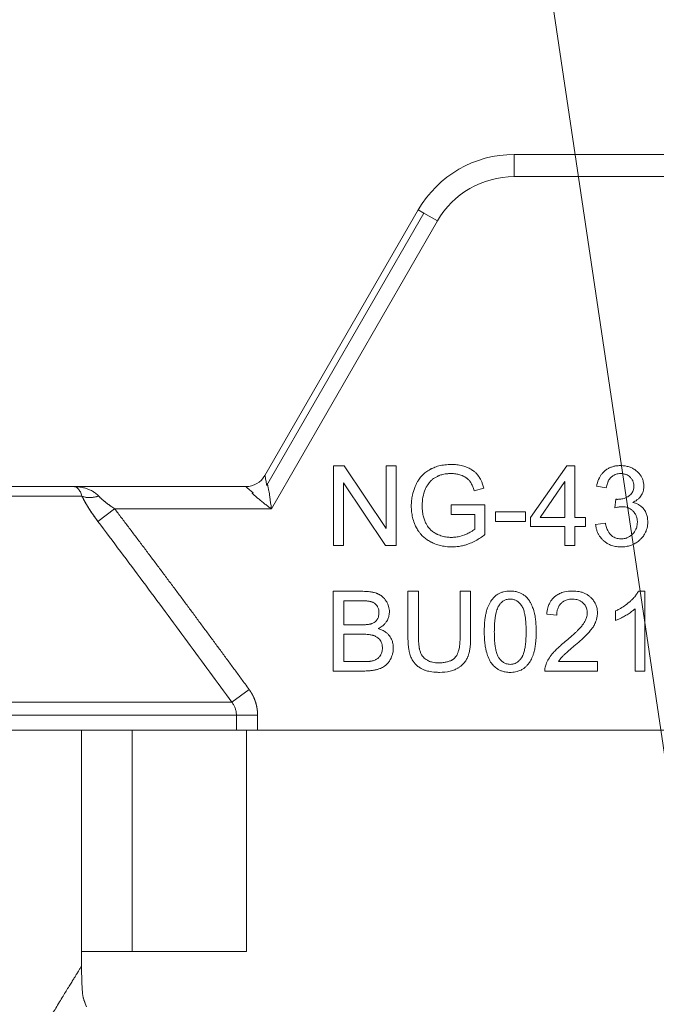
# Model space of a CAD drawing. Units: millimetres. Extents: x 0 to 32606, y -11 to 22275.
# Drawn here: x 15581 to 15602, y 17669 to 17702 of the extents above; entities that cross this region are included whole.
import ezdxf

# ---------------------------------------------------------------- set-up
doc = ezdxf.new("R2010")
doc.units = ezdxf.units.MM
doc.linetypes.add('K5LT_THIN', pattern=[0])
for name, color, linetype, true_color in [('FOR', 7, 'Continuous', 0xffffff), ('R', 1, 'Continuous', 0xff0000), ('WELDING', 7, 'Continuous', 0xffffff)]:
    doc.layers.add(name, color=color, linetype=linetype, true_color=true_color)

msp = doc.modelspace()

# ---------------------------------------------------------------- linework, layer by layer
at = {"layer": 'FOR', "color": 7, "linetype": 'K5LT_THIN', "lineweight": 18}
msp.add_line((15304.604, 19675.858), (15627.41, 17506.883), dxfattribs=at)
at = {"layer": 'R', "color": 7, "linetype": 'K5LT_THIN', "lineweight": 18}
for p, q in [((15596.992, 17697.658), (15603.861, 17697.658)), ((15596.992, 17697.658), (15596.992, 17696.923)), ((15603.861, 17696.923), (15596.992, 17696.923)), ((15588.718, 17687), (15593.81, 17695.82)), ((15593.996, 17695.713), (15588.78, 17686.677)), ((15593.81, 17695.82), (15593.996, 17695.713)), ((15593.996, 17695.713), (15594.446, 17695.453)), ((15594.446, 17695.453), (15588.93, 17685.898)), ((15590.993, 17687.321), (15590.993, 17684.675)), ((15591.352, 17687.321), (15590.993, 17687.321)), ((15592.743, 17685.244), (15591.352, 17687.321)), ((15593.078, 17687.321), (15592.743, 17687.321)), ((15592.743, 17687.321), (15592.743, 17685.244)), ((15593.078, 17684.675), (15593.078, 17687.321)), ((15598.739, 17687.321), (15597.533, 17685.607)), ((15599.005, 17687.321), (15598.739, 17687.321)), ((15599.005, 17685.607), (15599.005, 17687.321)), ((15560.833, 17686.633), (15582.368, 17686.633)), ((15582.368, 17686.633), (15588.081, 17686.633)), ((15591.328, 17684.675), (15591.328, 17686.753)), ((15591.328, 17686.753), (15592.719, 17684.675)), ((15595.67, 17686.495), (15595.984, 17686.581)), ((15597.852, 17685.607), (15598.681, 17686.801)), ((15598.681, 17686.801), (15598.681, 17685.607)), ((15599.729, 17686.646), (15600.054, 17686.587)), ((15582.642, 17686.319), (15560.559, 17686.319)), ((15594.905, 17686.025), (15594.905, 17685.712)), ((15596.025, 17686.025), (15594.905, 17686.025)), ((15596.025, 17685.044), (15596.025, 17686.025)), ((15600.373, 17686.214), (15600.338, 17685.93)), ((15583.171, 17685.476), (15583.726, 17685.898)), ((15588.93, 17685.898), (15583.726, 17685.898)), ((15594.905, 17685.712), (15595.682, 17685.712)), ((15595.682, 17685.712), (15595.682, 17685.222)), ((15597.372, 17685.797), (15596.372, 17685.797)), ((15596.372, 17685.797), (15596.372, 17685.47)), ((15597.372, 17685.47), (15597.372, 17685.797)), ((15597.533, 17685.607), (15597.533, 17685.309)), ((15598.681, 17685.607), (15597.852, 17685.607)), ((15599.362, 17685.607), (15599.005, 17685.607)), ((15599.362, 17685.309), (15599.362, 17685.607)), ((15596.372, 17685.47), (15597.372, 17685.47)), ((15597.533, 17685.309), (15598.681, 17685.309)), ((15598.681, 17685.309), (15598.681, 17684.675)), ((15599.005, 17685.309), (15599.362, 17685.309)), ((15599.005, 17684.675), (15599.005, 17685.309)), ((15600.022, 17685.42), (15599.697, 17685.377)), ((15590.993, 17684.675), (15591.328, 17684.675)), ((15592.719, 17684.675), (15593.078, 17684.675)), ((15598.681, 17684.675), (15599.005, 17684.675)), ((15590.981, 17683.157), (15591.973, 17683.157)), ((15590.981, 17680.511), (15590.981, 17683.157)), ((15593.818, 17683.157), (15593.467, 17683.157)), ((15593.467, 17683.157), (15593.467, 17681.629)), ((15593.818, 17681.631), (15593.818, 17683.157)), ((15595.198, 17683.157), (15595.198, 17681.631)), ((15595.549, 17683.157), (15595.198, 17683.157)), ((15595.549, 17681.629), (15595.549, 17683.157)), ((15601.333, 17683.167), (15601.123, 17683.167)), ((15601.333, 17680.511), (15601.333, 17683.167)), ((15591.332, 17682.046), (15591.332, 17682.845)), ((15591.332, 17682.845), (15591.86, 17682.845)), ((15598.408, 17682.369), (15598.074, 17682.403)), ((15600.359, 17682.504), (15600.359, 17682.189)), ((15601.008, 17682.581), (15601.008, 17680.511)), ((15591.902, 17682.046), (15591.332, 17682.046)), ((15591.332, 17681.734), (15591.943, 17681.734)), ((15591.332, 17680.824), (15591.332, 17681.734)), ((15591.991, 17680.824), (15591.332, 17680.824)), ((15598.465, 17680.824), (15599.762, 17680.824)), ((15599.762, 17680.824), (15599.762, 17680.511)), ((15591.989, 17680.511), (15590.981, 17680.511)), ((15599.762, 17680.511), (15598.013, 17680.511)), ((15601.008, 17680.511), (15601.333, 17680.511)), ((15588.195, 17679.894), (15587.62, 17679.473)), ((15555.581, 17679.473), (15587.62, 17679.473)), ((15587.77, 17679.051), (15555.43, 17679.051)), ((15588.473, 17679.051), (15587.77, 17679.051)), ((15587.77, 17678.548), (15587.77, 17679.051)), ((15588.473, 17679.051), (15588.473, 17678.548)), ((15587.77, 17678.548), (15567.925, 17678.548)), ((15582.625, 17670.708), (15582.625, 17678.548)), ((15584.31, 17671.198), (15584.31, 17678.548)), ((15588.473, 17678.548), (15587.77, 17678.548)), ((15588.101, 17671.198), (15588.101, 17678.548)), ((15607.614, 17678.548), (15588.473, 17678.548)), ((15582.625, 17670.708), (15582.625, 17671.198)), ((15582.625, 17671.198), (15584.31, 17671.198)), ((15588.101, 17671.198), (15584.31, 17671.198))]:
    msp.add_line(p, q, dxfattribs=at)
for centre, radius, start, end in [((15596.992, 17693.983), 3.675, 90, 150), ((15596.992, 17693.983), 2.94, 90, 150), ((15588.081, 17687.368), 0.735, 270, 330), ((15588.081, 17687.368), 0.735, 270, 330)]:
    msp.add_arc(centre, radius, start, end, dxfattribs=at)
at = {"layer": 'WELDING', "color": 7, "linetype": 'K5LT_THIN', "lineweight": 18}
for p, q in [((15582.641, 17670.128), (15582.642, 17670.111)), ((15582.642, 17670.111), (15582.642, 17670.089)), ((15582.642, 17670.089), (15582.644, 17670.058)), ((15582.644, 17670.058), (15582.646, 17670.012)), ((15582.646, 17670.012), (15582.649, 17669.946)), ((15582.649, 17669.946), (15582.656, 17669.853)), ((15582.656, 17669.853), (15582.663, 17669.793)), ((15582.663, 17669.793), (15582.663, 17669.789)), ((15582.663, 17669.789), (15582.664, 17669.78)), ((15582.664, 17669.78), (15582.667, 17669.764)), ((15582.667, 17669.764), (15582.672, 17669.734)), ((15582.672, 17669.734), (15582.682, 17669.681)), ((15582.704, 17669.604), (15582.682, 17669.681)), ((15582.751, 17669.476), (15582.794, 17669.363))]:
    msp.add_line(p, q, dxfattribs=at)
for points, knots in [([(15594.903, 17687.368), (15594.833, 17687.368), (15594.695, 17687.36), (15594.499, 17687.324), (15594.357, 17687.277), (15594.271, 17687.239), (15594.231, 17687.22), (15594.2, 17687.203), (15594.129, 17687.163), (15594.036, 17687.098), (15593.946, 17687.012), (15593.884, 17686.941), (15593.829, 17686.867), (15593.786, 17686.798), (15593.75, 17686.73), (15593.722, 17686.672), (15593.668, 17686.545), (15593.617, 17686.378), (15593.584, 17686.17), (15593.578, 17686.049), (15593.578, 17685.986)], [0, 0, 0, 0, 2.063549, 4.002975, 5.773281, 6.426843, 6.743299, 7.053482, 7.449588, 9.110452, 10.34634, 11.075261, 11.873222, 13.023017, 13.445337, 14.093185, 14.902814, 17.47303, 19.164966, 21, 21, 21, 21]), ([(15595.984, 17686.581), (15595.961, 17686.673), (15595.914, 17686.81), (15595.839, 17686.941), (15595.802, 17686.993), (15595.785, 17687.016), (15595.752, 17687.056), (15595.712, 17687.097), (15595.661, 17687.14), (15595.614, 17687.175), (15595.538, 17687.223), (15595.427, 17687.276), (15595.269, 17687.329), (15595.091, 17687.361), (15594.964, 17687.368), (15594.903, 17687.368)], [0, 0, 0, 0, 3.159401, 4.661498, 4.93386, 5.27709, 5.607343, 6.620857, 7.157704, 7.811886, 8.519991, 10.101593, 11.844027, 13.995193, 16, 16, 16, 16]), ([(15600.526, 17687.331), (15600.471, 17687.331), (15600.379, 17687.325), (15600.272, 17687.299), (15600.185, 17687.268), (15600.099, 17687.226), (15600.009, 17687.162), (15599.945, 17687.101), (15599.892, 17687.038), (15599.854, 17686.984), (15599.791, 17686.872), (15599.753, 17686.761), (15599.733, 17686.664), (15599.729, 17686.646)], [0, 0, 0, 0, 2.028604, 3.33177, 3.987993, 5.386964, 6.806602, 7.990007, 8.624247, 9.780003, 10.389441, 13.311917, 14, 14, 14, 14]), ([(15601.3, 17686.646), (15601.3, 17686.683), (15601.295, 17686.747), (15601.271, 17686.846), (15601.24, 17686.921), (15601.212, 17686.973), (15601.183, 17687.019), (15601.149, 17687.065), (15601.097, 17687.119), (15601.033, 17687.175), (15600.972, 17687.214), (15600.894, 17687.255), (15600.809, 17687.291), (15600.676, 17687.324), (15600.577, 17687.331), (15600.526, 17687.331)], [0, 0, 0, 0, 1.539, 2.657295, 4.23085, 4.905411, 5.128495, 6.506753, 7.292256, 8.225901, 10.035859, 10.324491, 11.881939, 13.872082, 16, 16, 16, 16]), ([(15588.78, 17686.677), (15588.773, 17686.711), (15588.761, 17686.773), (15588.746, 17686.851), (15588.735, 17686.91), (15588.727, 17686.954), (15588.721, 17686.983), (15588.718, 17686.997), (15588.718, 17687), (15588.718, 17687)], [0, 0, 0, 0, 1.933767, 3.661324, 5.149947, 6.563664, 7.896447, 9.02269, 10, 10, 10, 10]), ([(15594.04, 17686.541), (15594.054, 17686.574), (15594.08, 17686.626), (15594.125, 17686.699), (15594.158, 17686.743), (15594.183, 17686.774), (15594.196, 17686.789), (15594.21, 17686.805), (15594.228, 17686.824), (15594.253, 17686.849), (15594.295, 17686.885), (15594.358, 17686.93), (15594.423, 17686.965), (15594.473, 17686.988), (15594.529, 17687.011), (15594.632, 17687.043), (15594.768, 17687.064), (15594.866, 17687.067), (15594.905, 17687.067)], [0, 0, 0, 0, 1.93277, 3.045355, 4.482164, 4.831164, 5.173543, 5.51193, 5.95436, 6.568392, 7.35199, 8.897832, 10.638852, 11.239561, 11.781834, 13.849653, 16.895409, 19, 19, 19, 19]), ([(15594.905, 17687.067), (15594.955, 17687.067), (15595.052, 17687.061), (15595.17, 17687.035), (15595.243, 17687.009), (15595.315, 17686.979), (15595.372, 17686.948), (15595.438, 17686.899), (15595.475, 17686.867), (15595.505, 17686.833), (15595.523, 17686.811), (15595.541, 17686.786), (15595.568, 17686.743), (15595.606, 17686.671), (15595.641, 17686.584), (15595.662, 17686.521), (15595.67, 17686.495)], [0, 0, 0, 0, 2.425187, 4.76107, 5.872563, 6.230329, 8.563894, 9.030396, 10.253073, 10.967477, 11.235911, 11.644258, 12.459039, 13.757745, 15.626212, 17, 17, 17, 17]), ([(15600.054, 17686.587), (15600.062, 17686.639), (15600.081, 17686.723), (15600.117, 17686.81), (15600.143, 17686.856), (15600.167, 17686.893), (15600.195, 17686.926), (15600.23, 17686.96), (15600.266, 17686.988), (15600.307, 17687.013), (15600.346, 17687.031), (15600.391, 17687.048), (15600.454, 17687.062), (15600.505, 17687.065), (15600.532, 17687.065)], [0, 0, 0, 0, 3.171682, 5.12568, 5.668862, 6.362108, 7.762392, 8.255011, 9.305031, 10.478498, 11.13893, 11.90063, 13.380225, 15, 15, 15, 15]), ([(15600.532, 17687.065), (15600.563, 17687.065), (15600.615, 17687.061), (15600.675, 17687.047), (15600.725, 17687.03), (15600.779, 17687.003), (15600.825, 17686.968), (15600.862, 17686.931), (15600.888, 17686.901), (15600.912, 17686.864), (15600.93, 17686.83), (15600.943, 17686.796), (15600.961, 17686.737), (15600.966, 17686.688), (15600.966, 17686.652)], [0, 0, 0, 0, 2.098741, 3.439593, 4.117304, 5.644137, 7.483631, 7.947828, 9.154274, 10.12131, 10.88649, 11.729353, 12.554821, 15, 15, 15, 15]), ([(15583.197, 17686.319), (15583.181, 17686.337), (15583.145, 17686.372), (15583.075, 17686.428), (15582.983, 17686.488), (15582.862, 17686.545), (15582.722, 17686.591), (15582.591, 17686.618), (15582.49, 17686.628), (15582.438, 17686.631), (15582.407, 17686.632), (15582.391, 17686.633), (15582.38, 17686.633), (15582.378, 17686.633), (15582.376, 17686.633), (15582.376, 17686.633), (15582.374, 17686.633), (15582.371, 17686.633), (15582.369, 17686.633), (15582.368, 17686.633)], [0, 0, 0, 0, 1.520195, 3.097115, 5.686497, 8.613342, 11.907928, 15.461393, 17.678147, 18.532076, 19.198388, 19.668935, 19.755352, 19.780712, 19.802946, 19.822023, 19.828336, 19.94138, 20, 20, 20, 20]), ([(15582.642, 17686.319), (15582.635, 17686.345), (15582.618, 17686.394), (15582.588, 17686.459), (15582.553, 17686.518), (15582.512, 17686.568), (15582.469, 17686.603), (15582.429, 17686.622), (15582.405, 17686.63), (15582.385, 17686.632), (15582.382, 17686.632), (15582.367, 17686.633), (15582.372, 17686.633), (15582.371, 17686.633), (15582.372, 17686.633), (15582.371, 17686.633), (15582.37, 17686.633), (15582.37, 17686.633), (15582.369, 17686.633), (15582.368, 17686.633), (15582.368, 17686.633)], [0, 0, 0, 0, 2.223767, 4.695123, 7.456804, 10.54407, 13.973792, 16.942904, 18.944906, 19.686661, 20.266525, 20.677599, 20.739676, 20.766652, 20.790303, 20.810596, 20.817305, 20.890263, 20.93761, 21, 21, 21, 21]), ([(15588.081, 17686.633), (15588.081, 17686.633), (15588.086, 17686.628), (15588.106, 17686.611), (15588.134, 17686.587), (15588.171, 17686.555), (15588.217, 17686.515), (15588.271, 17686.469), (15588.31, 17686.435), (15588.33, 17686.417)], [0, 0, 0, 0, 1.554783, 2.924348, 4.189524, 5.566871, 7.02794, 8.516096, 10, 10, 10, 10]), ([(15588.93, 17685.898), (15588.916, 17686.03), (15588.891, 17686.235), (15588.852, 17686.472), (15588.827, 17686.596), (15588.812, 17686.658), (15588.804, 17686.688), (15588.8, 17686.702), (15588.796, 17686.712), (15588.794, 17686.718), (15588.791, 17686.724), (15588.788, 17686.728), (15588.785, 17686.73), (15588.78, 17686.73), (15588.776, 17686.723), (15588.774, 17686.72), (15588.772, 17686.718), (15588.771, 17686.716), (15588.771, 17686.715), (15588.77, 17686.713), (15588.77, 17686.711), (15588.769, 17686.708), (15588.769, 17686.705), (15588.769, 17686.701), (15588.768, 17686.695), (15588.768, 17686.686), (15588.764, 17686.68), (15588.772, 17686.678), (15588.78, 17686.677)], [0, 0, 0, 0, 11.91625, 18.477568, 22.333345, 24.260193, 25.085529, 25.635399, 25.910133, 26.184664, 26.45912, 26.666974, 26.737625, 26.950816, 27.189724, 27.254591, 27.319457, 27.384324, 27.449191, 27.464739, 27.542485, 27.670058, 27.753487, 27.843495, 28.034063, 28.307743, 28.678325, 29, 29, 29, 29]), ([(15600.966, 17686.652), (15600.966, 17686.615), (15600.96, 17686.554), (15600.939, 17686.487), (15600.919, 17686.446), (15600.903, 17686.419), (15600.884, 17686.394), (15600.855, 17686.362), (15600.827, 17686.338), (15600.802, 17686.32), (15600.777, 17686.305), (15600.726, 17686.275), (15600.65, 17686.244), (15600.546, 17686.217), (15600.472, 17686.21), (15600.425, 17686.21)], [0, 0, 0, 0, 2.273974, 3.684594, 4.313882, 5.016361, 5.633843, 6.215033, 7.66092, 7.881254, 8.112832, 9.421774, 11.516225, 13.116223, 16, 16, 16, 16]), ([(15600.935, 17686.109), (15600.983, 17686.131), (15601.057, 17686.173), (15601.138, 17686.243), (15601.177, 17686.288), (15601.198, 17686.317), (15601.21, 17686.336), (15601.235, 17686.376), (15601.263, 17686.433), (15601.293, 17686.53), (15601.3, 17686.6), (15601.3, 17686.646)], [0, 0, 0, 0, 2.769719, 4.406047, 5.552264, 5.870492, 6.266356, 6.737041, 8.33003, 9.614146, 12, 12, 12, 12]), ([(15582.642, 17686.319), (15582.663, 17686.277), (15582.703, 17686.195), (15582.77, 17686.075), (15582.838, 17685.96), (15582.908, 17685.851), (15582.982, 17685.739), (15583.054, 17685.635), (15583.119, 17685.547), (15583.156, 17685.497), (15583.171, 17685.476)], [0, 0, 0, 0, 1.721959, 3.29703, 4.723759, 6.157113, 7.53517, 9.026848, 10.181791, 11, 11, 11, 11]), ([(15582.642, 17686.319), (15582.682, 17686.298), (15582.77, 17686.272), (15582.917, 17686.266), (15583.059, 17686.282), (15583.151, 17686.305), (15583.197, 17686.319)], [0, 0, 0, 0, 2.181195, 4.000339, 5.496155, 7, 7, 7, 7]), ([(15583.171, 17685.476), (15583.118, 17685.548), (15583.018, 17685.684), (15582.884, 17685.885), (15582.779, 17686.059), (15582.699, 17686.203), (15582.66, 17686.283), (15582.642, 17686.319)], [0, 0, 0, 0, 2.049644, 3.884643, 5.637387, 6.937624, 8, 8, 8, 8]), ([(15582.642, 17686.319), (15582.697, 17686.205), (15582.784, 17686.047), (15582.903, 17685.858), (15582.968, 17685.76), (15583.031, 17685.668), (15583.099, 17685.573), (15583.147, 17685.509), (15583.171, 17685.476)], [0, 0, 0, 0, 3.847494, 5.011051, 5.975701, 6.931495, 7.939595, 9, 9, 9, 9]), ([(15583.197, 17686.319), (15583.148, 17686.304), (15583.055, 17686.281), (15582.923, 17686.266), (15582.812, 17686.269), (15582.717, 17686.287), (15582.665, 17686.307), (15582.642, 17686.319)], [0, 0, 0, 0, 1.833822, 3.470158, 5.099599, 6.543718, 8, 8, 8, 8]), ([(15583.171, 17685.476), (15583.12, 17685.545), (15583.025, 17685.675), (15582.898, 17685.865), (15582.792, 17686.036), (15582.708, 17686.187), (15582.662, 17686.278), (15582.642, 17686.319)], [0, 0, 0, 0, 1.979686, 3.687417, 5.341244, 6.773813, 8, 8, 8, 8]), ([(15583.726, 17685.898), (15583.687, 17685.924), (15583.616, 17685.971), (15583.523, 17686.038), (15583.454, 17686.091), (15583.402, 17686.132), (15583.361, 17686.166), (15583.324, 17686.197), (15583.289, 17686.229), (15583.256, 17686.26), (15583.226, 17686.291), (15583.207, 17686.31), (15583.197, 17686.319)], [0, 0, 0, 0, 2.626752, 4.771424, 6.434016, 7.548293, 8.546867, 9.487184, 10.36172, 11.334294, 12.189135, 13, 13, 13, 13]), ([(15583.726, 17685.898), (15583.685, 17685.925), (15583.61, 17685.976), (15583.506, 17686.051), (15583.411, 17686.124), (15583.327, 17686.194), (15583.255, 17686.26), (15583.214, 17686.301), (15583.197, 17686.319)], [0, 0, 0, 0, 1.889039, 3.526952, 5.005899, 6.558324, 7.920411, 9, 9, 9, 9]), ([(15583.726, 17685.898), (15583.687, 17685.924), (15583.616, 17685.971), (15583.523, 17686.038), (15583.454, 17686.091), (15583.402, 17686.132), (15583.361, 17686.166), (15583.324, 17686.197), (15583.289, 17686.229), (15583.256, 17686.26), (15583.226, 17686.291), (15583.207, 17686.31), (15583.197, 17686.319)], [0, 0, 0, 0, 2.626752, 4.771424, 6.434016, 7.548293, 8.546867, 9.487184, 10.36172, 11.334294, 12.189135, 13, 13, 13, 13]), ([(15588.33, 17686.417), (15588.295, 17686.427), (15588.286, 17686.423), (15588.307, 17686.403), (15588.313, 17686.396), (15588.319, 17686.39), (15588.325, 17686.384), (15588.331, 17686.379), (15588.345, 17686.365), (15588.372, 17686.34), (15588.423, 17686.294), (15588.5, 17686.229), (15588.603, 17686.145), (15588.714, 17686.058), (15588.824, 17685.975), (15588.895, 17685.923), (15588.93, 17685.898)], [0, 0, 0, 0, 0.208828, 0.3152, 0.48252, 0.735748, 0.892365, 1.023209, 1.303664, 2.263791, 3.54396, 5.848559, 8.698782, 11.748195, 14.416626, 17, 17, 17, 17]), ([(15593.939, 17686.008), (15593.939, 17686.101), (15593.955, 17686.282), (15594.006, 17686.457), (15594.04, 17686.541)], [0, 0, 0, 0, 2.523333, 5, 5, 5, 5]), ([(15593.578, 17685.986), (15593.578, 17685.922), (15593.585, 17685.796), (15593.618, 17685.602), (15593.67, 17685.434), (15593.72, 17685.32), (15593.767, 17685.23), (15593.815, 17685.153), (15593.892, 17685.054), (15593.979, 17684.964), (15594.089, 17684.876), (15594.18, 17684.82), (15594.272, 17684.772), (15594.383, 17684.722), (15594.563, 17684.666), (15594.754, 17684.636), (15594.881, 17684.631), (15594.93, 17684.631)], [0, 0, 0, 0, 1.608759, 3.161575, 4.91349, 6.001019, 6.264564, 7.466109, 8.2544, 9.397168, 10.602349, 11.782469, 12.067736, 13.174339, 14.837718, 16.782666, 18, 18, 18, 18]), ([(15594.909, 17684.948), (15594.858, 17684.948), (15594.755, 17684.954), (15594.598, 17684.987), (15594.491, 17685.027), (15594.427, 17685.057), (15594.369, 17685.086), (15594.289, 17685.136), (15594.21, 17685.207), (15594.158, 17685.266), (15594.111, 17685.328), (15594.073, 17685.392), (15594.043, 17685.453), (15594.012, 17685.526), (15593.977, 17685.637), (15593.946, 17685.807), (15593.939, 17685.936), (15593.939, 17686.008)], [0, 0, 0, 0, 1.685782, 3.431362, 5.276866, 5.478988, 5.770173, 7.415427, 8.575368, 9.286805, 10.017979, 11.147505, 11.726083, 12.267244, 13.764067, 15.582846, 18, 18, 18, 18]), ([(15600.338, 17685.93), (15600.367, 17685.937), (15600.415, 17685.949), (15600.482, 17685.96), (15600.529, 17685.965), (15600.557, 17685.966), (15600.566, 17685.966)], [0, 0, 0, 0, 2.698668, 4.463185, 6.189878, 7, 7, 7, 7]), ([(15600.425, 17686.21), (15600.419, 17686.21), (15600.401, 17686.211), (15600.384, 17686.213), (15600.373, 17686.214)], [0, 0, 0, 0, 1.848936, 5, 5, 5, 5]), ([(15600.566, 17685.966), (15600.603, 17685.966), (15600.669, 17685.961), (15600.742, 17685.942), (15600.789, 17685.923), (15600.829, 17685.904), (15600.884, 17685.871), (15600.937, 17685.825), (15600.984, 17685.771), (15601.017, 17685.723), (15601.041, 17685.674), (15601.06, 17685.625), (15601.08, 17685.551), (15601.085, 17685.491), (15601.085, 17685.452)], [0, 0, 0, 0, 2.016018, 3.598767, 4.13597, 4.838491, 6.025497, 7.649171, 8.673956, 9.975188, 10.832526, 11.670158, 12.868298, 15, 15, 15, 15]), ([(15601.43, 17685.458), (15601.43, 17685.511), (15601.422, 17685.608), (15601.39, 17685.724), (15601.338, 17685.838), (15601.277, 17685.92), (15601.199, 17685.99), (15601.149, 17686.025), (15601.061, 17686.073), (15600.992, 17686.096), (15600.935, 17686.109)], [0, 0, 0, 0, 1.968839, 3.564159, 4.437142, 6.607656, 7.320411, 8.3087, 8.85238, 11, 11, 11, 11]), ([(15583.726, 17685.898), (15583.802, 17685.797), (15583.878, 17685.697), (15584.031, 17685.495), (15584.108, 17685.394), (15584.262, 17685.191), (15584.338, 17685.089), (15584.492, 17684.886), (15584.568, 17684.785), (15584.721, 17684.581), (15584.798, 17684.48), (15584.95, 17684.276), (15585.027, 17684.174), (15585.179, 17683.971), (15585.256, 17683.869), (15585.408, 17683.665), (15585.484, 17683.563), (15585.636, 17683.359), (15585.712, 17683.257), (15585.864, 17683.053), (15585.94, 17682.951), (15586.092, 17682.747), (15586.168, 17682.645), (15586.32, 17682.44), (15586.395, 17682.338), (15586.547, 17682.133), (15586.622, 17682.031), (15586.774, 17681.826), (15586.849, 17681.724), (15587.001, 17681.519), (15587.076, 17681.417), (15587.227, 17681.212), (15587.303, 17681.11), (15587.453, 17680.905), (15587.529, 17680.802), (15587.68, 17680.597), (15587.755, 17680.495), (15587.905, 17680.289), (15587.981, 17680.187), (15588.102, 17680.021), (15588.149, 17679.957), (15588.195, 17679.894)], [0, 0, 0, 0, 1.009999, 1.009999, 2.029978, 2.029978, 3.049945, 3.049945, 4.069904, 4.069904, 5.089861, 5.089861, 6.109819, 6.109819, 7.129781, 7.129781, 8.14975, 8.14975, 9.169727, 9.169727, 10.189714, 10.189714, 11.209711, 11.209711, 12.229717, 12.229717, 13.249732, 13.249732, 14.269754, 14.269754, 15.289782, 15.289782, 16.309812, 16.309812, 17.329843, 17.329843, 18.34987, 18.34987, 19.36989, 19.36989, 20, 20, 20, 20]), ([(15599.697, 17685.377), (15599.702, 17685.332), (15599.714, 17685.253), (15599.746, 17685.151), (15599.783, 17685.065), (15599.827, 17684.989), (15599.885, 17684.912), (15599.946, 17684.849), (15600.02, 17684.787), (15600.108, 17684.729), (15600.212, 17684.683), (15600.336, 17684.647), (15600.441, 17684.633), (15600.516, 17684.631), (15600.538, 17684.631)], [0, 0, 0, 0, 1.637696, 2.890364, 3.858054, 5.027965, 6.077589, 7.320738, 8.219951, 9.541357, 11.137278, 12.3151, 14.199878, 15, 15, 15, 15]), ([(15600.54, 17684.899), (15600.507, 17684.899), (15600.452, 17684.904), (15600.387, 17684.92), (15600.333, 17684.94), (15600.289, 17684.963), (15600.25, 17684.989), (15600.223, 17685.011), (15600.2, 17685.033), (15600.163, 17685.072), (15600.122, 17685.131), (15600.085, 17685.206), (15600.05, 17685.301), (15600.031, 17685.373), (15600.022, 17685.42)], [0, 0, 0, 0, 1.835276, 3.06462, 3.716026, 5.049256, 5.818463, 6.344693, 6.985799, 7.593317, 9.354983, 10.929573, 12.299776, 15, 15, 15, 15]), ([(15600.538, 17684.631), (15600.597, 17684.631), (15600.705, 17684.639), (15600.836, 17684.67), (15600.927, 17684.705), (15600.99, 17684.735), (15601.071, 17684.783), (15601.141, 17684.838), (15601.22, 17684.915), (15601.273, 17684.976), (15601.33, 17685.062), (15601.374, 17685.15), (15601.418, 17685.286), (15601.43, 17685.391), (15601.43, 17685.458)], [0, 0, 0, 0, 1.972465, 3.546549, 4.473953, 5.182233, 5.863535, 7.602189, 8.118198, 9.516782, 10.270216, 11.529669, 12.778744, 15, 15, 15, 15]), ([(15601.085, 17685.452), (15601.085, 17685.421), (15601.081, 17685.366), (15601.065, 17685.288), (15601.042, 17685.226), (15601.01, 17685.162), (15600.974, 17685.109), (15600.919, 17685.048), (15600.864, 17685.001), (15600.804, 17684.963), (15600.759, 17684.941), (15600.717, 17684.925), (15600.646, 17684.906), (15600.586, 17684.899), (15600.54, 17684.899)], [0, 0, 0, 0, 1.589696, 2.850589, 4.151524, 5.027865, 6.554313, 7.4805, 9.264644, 10.302598, 11.199459, 11.867256, 12.630913, 15, 15, 15, 15]), ([(15595.682, 17685.222), (15595.662, 17685.204), (15595.615, 17685.168), (15595.541, 17685.123), (15595.454, 17685.078), (15595.388, 17685.049), (15595.282, 17685.006), (15595.155, 17684.969), (15595.009, 17684.95), (15594.932, 17684.948), (15594.909, 17684.948)], [0, 0, 0, 0, 1.043744, 2.32858, 3.443961, 4.900151, 5.16823, 7.986528, 10.092812, 11, 11, 11, 11]), ([(15594.93, 17684.631), (15595.008, 17684.631), (15595.138, 17684.641), (15595.303, 17684.674), (15595.426, 17684.71), (15595.56, 17684.76), (15595.768, 17684.859), (15595.927, 17684.967), (15596.025, 17685.044)], [0, 0, 0, 0, 1.775109, 2.94629, 3.78761, 4.678141, 6.176166, 9, 9, 9, 9]), ([(15591.973, 17683.157), (15592.034, 17683.157), (15592.126, 17683.154), (15592.252, 17683.137), (15592.341, 17683.119), (15592.409, 17683.097), (15592.453, 17683.08), (15592.485, 17683.065), (15592.526, 17683.044), (15592.573, 17683.014), (15592.629, 17682.971), (15592.686, 17682.915), (15592.725, 17682.863), (15592.764, 17682.802), (15592.795, 17682.742), (15592.828, 17682.653), (15592.846, 17682.569), (15592.85, 17682.507), (15592.85, 17682.48)], [0, 0, 0, 0, 2.841602, 4.154211, 5.772428, 6.949584, 7.423628, 7.92286, 8.566998, 9.508525, 10.487673, 11.763436, 13.138644, 13.442234, 15.069565, 16.201695, 17.742598, 19, 19, 19, 19]), ([(15596, 17681.816), (15596, 17681.887), (15596.004, 17682.026), (15596.019, 17682.213), (15596.043, 17682.369), (15596.066, 17682.47), (15596.089, 17682.549), (15596.123, 17682.649), (15596.174, 17682.759), (15596.248, 17682.874), (15596.309, 17682.947), (15596.365, 17682.998), (15596.422, 17683.044), (15596.49, 17683.087), (15596.574, 17683.122), (15596.695, 17683.158), (15596.79, 17683.167), (15596.864, 17683.167)], [0, 0, 0, 0, 2.149736, 4.140155, 5.548494, 6.836101, 7.235894, 7.992356, 9.980887, 10.843959, 12.054322, 12.809304, 13.110565, 14.238363, 15.192523, 15.791477, 18, 18, 18, 18]), ([(15596.864, 17683.167), (15596.918, 17683.167), (15597.014, 17683.16), (15597.135, 17683.128), (15597.216, 17683.094), (15597.286, 17683.055), (15597.363, 17683), (15597.426, 17682.937), (15597.467, 17682.885), (15597.488, 17682.856), (15597.518, 17682.81), (15597.568, 17682.722), (15597.611, 17682.619), (15597.639, 17682.534), (15597.651, 17682.495), (15597.659, 17682.466), (15597.667, 17682.437), (15597.677, 17682.395), (15597.69, 17682.329), (15597.705, 17682.228), (15597.718, 17682.089), (15597.724, 17681.947), (15597.725, 17681.852), (15597.725, 17681.816)], [0, 0, 0, 0, 2.159895, 3.832652, 4.946173, 5.653377, 6.991661, 8.698089, 9.180766, 9.6496, 10.097758, 11.37129, 13.681787, 14.519754, 14.909343, 15.304868, 15.716192, 16.138942, 17.015995, 18.366658, 20.219879, 22.568318, 24, 24, 24, 24]), ([(15598.074, 17682.403), (15598.08, 17682.474), (15598.1, 17682.592), (15598.149, 17682.724), (15598.195, 17682.811), (15598.244, 17682.883), (15598.297, 17682.942), (15598.348, 17682.986), (15598.39, 17683.019), (15598.443, 17683.052), (15598.507, 17683.086), (15598.583, 17683.117), (15598.725, 17683.157), (15598.845, 17683.167), (15598.933, 17683.167)], [0, 0, 0, 0, 2.502486, 4.15866, 4.881998, 5.962681, 7.1712, 7.666665, 8.311329, 9.029353, 9.853007, 10.84205, 11.905516, 15, 15, 15, 15]), ([(15598.933, 17683.167), (15599.005, 17683.167), (15599.123, 17683.158), (15599.268, 17683.12), (15599.356, 17683.082), (15599.429, 17683.042), (15599.482, 17683.004), (15599.522, 17682.97), (15599.571, 17682.924), (15599.632, 17682.853), (15599.696, 17682.743), (15599.746, 17682.606), (15599.758, 17682.499), (15599.758, 17682.433)], [0, 0, 0, 0, 2.48268, 3.958736, 5.061312, 5.707823, 6.799769, 7.235675, 7.491389, 9.077046, 10.403765, 11.771185, 14, 14, 14, 14]), ([(15601.123, 17683.167), (15601.105, 17683.13), (15601.059, 17683.055), (15600.979, 17682.955), (15600.907, 17682.881), (15600.853, 17682.829), (15600.725, 17682.716), (15600.561, 17682.604), (15600.4, 17682.523), (15600.359, 17682.504)], [0, 0, 0, 0, 1.202645, 2.572748, 3.71297, 4.218055, 4.752866, 8.680696, 10, 10, 10, 10]), ([(15591.86, 17682.845), (15591.903, 17682.845), (15591.971, 17682.844), (15592.062, 17682.839), (15592.125, 17682.834), (15592.177, 17682.827), (15592.213, 17682.82), (15592.237, 17682.815), (15592.263, 17682.807), (15592.295, 17682.796), (15592.338, 17682.774), (15592.379, 17682.745), (15592.414, 17682.709), (15592.437, 17682.678), (15592.454, 17682.65), (15592.471, 17682.616), (15592.497, 17682.547), (15592.505, 17682.484), (15592.505, 17682.439)], [0, 0, 0, 0, 2.877524, 4.404091, 5.805182, 7.003705, 7.78976, 8.197521, 8.581395, 9.576743, 10.404958, 11.692158, 12.801523, 13.655027, 14.201176, 14.939977, 16.102856, 19, 19, 19, 19]), ([(15596.335, 17681.816), (15596.335, 17681.886), (15596.337, 17681.996), (15596.347, 17682.141), (15596.358, 17682.244), (15596.37, 17682.33), (15596.386, 17682.413), (15596.406, 17682.495), (15596.433, 17682.578), (15596.464, 17682.648), (15596.489, 17682.69), (15596.503, 17682.71)], [0, 0, 0, 0, 2.759981, 4.274874, 5.689328, 6.799375, 7.673956, 8.985398, 10.090476, 11.08387, 12, 12, 12, 12]), ([(15596.503, 17682.71), (15596.52, 17682.734), (15596.551, 17682.771), (15596.6, 17682.815), (15596.642, 17682.844), (15596.685, 17682.866), (15596.755, 17682.892), (15596.814, 17682.899), (15596.86, 17682.899)], [0, 0, 0, 0, 1.921652, 3.078592, 4.191984, 5.216016, 6.126132, 9, 9, 9, 9]), ([(15596.86, 17682.899), (15596.884, 17682.899), (15596.929, 17682.896), (15596.991, 17682.881), (15597.04, 17682.861), (15597.081, 17682.838), (15597.131, 17682.804), (15597.171, 17682.766), (15597.204, 17682.729), (15597.218, 17682.711), (15597.23, 17682.696), (15597.251, 17682.667), (15597.275, 17682.624), (15597.301, 17682.563), (15597.322, 17682.497), (15597.343, 17682.411), (15597.363, 17682.3), (15597.379, 17682.158), (15597.388, 17681.993), (15597.39, 17681.877), (15597.39, 17681.816)], [0, 0, 0, 0, 1.166063, 2.088588, 2.956519, 3.666601, 4.253783, 5.797305, 6.239154, 6.556313, 6.878702, 7.142362, 8.224026, 9.180293, 10.24888, 11.460106, 13.297307, 15.538823, 18.149556, 21, 21, 21, 21]), ([(15598.925, 17682.899), (15598.881, 17682.899), (15598.81, 17682.893), (15598.723, 17682.869), (15598.67, 17682.845), (15598.616, 17682.815), (15598.561, 17682.772), (15598.512, 17682.717), (15598.476, 17682.661), (15598.443, 17682.593), (15598.417, 17682.498), (15598.409, 17682.418), (15598.408, 17682.374), (15598.408, 17682.369)], [0, 0, 0, 0, 2.211959, 3.525278, 4.526842, 5.143257, 6.613631, 8.017171, 8.838318, 9.950484, 11.777594, 13.752788, 14, 14, 14, 14]), ([(15599.423, 17682.441), (15599.423, 17682.469), (15599.42, 17682.513), (15599.406, 17682.574), (15599.389, 17682.621), (15599.363, 17682.672), (15599.33, 17682.72), (15599.291, 17682.762), (15599.244, 17682.804), (15599.185, 17682.843), (15599.11, 17682.874), (15599.024, 17682.895), (15598.963, 17682.899), (15598.925, 17682.899)], [0, 0, 0, 0, 1.540069, 2.399128, 3.51033, 4.261968, 5.589945, 6.697394, 7.437525, 9.09323, 10.588056, 11.905329, 14, 14, 14, 14]), ([(15592.505, 17682.439), (15592.505, 17682.404), (15592.5, 17682.346), (15592.479, 17682.282), (15592.459, 17682.24), (15592.437, 17682.205), (15592.407, 17682.171), (15592.355, 17682.126), (15592.297, 17682.096), (15592.248, 17682.08), (15592.237, 17682.076)], [0, 0, 0, 0, 2.397792, 3.86162, 4.554104, 5.560324, 6.624971, 7.561464, 10.211683, 11, 11, 11, 11]), ([(15592.479, 17681.919), (15592.525, 17681.942), (15592.599, 17681.986), (15592.688, 17682.065), (15592.733, 17682.122), (15592.757, 17682.158), (15592.775, 17682.188), (15592.806, 17682.248), (15592.835, 17682.334), (15592.848, 17682.416), (15592.85, 17682.462), (15592.85, 17682.48)], [0, 0, 0, 0, 2.60935, 4.331368, 5.9995, 6.270591, 6.540714, 7.779024, 9.688582, 11.09499, 12, 12, 12, 12]), ([(15598.691, 17681.49), (15598.748, 17681.537), (15598.845, 17681.618), (15598.964, 17681.725), (15599.047, 17681.803), (15599.111, 17681.866), (15599.167, 17681.924), (15599.208, 17681.97), (15599.237, 17682.005), (15599.262, 17682.037), (15599.303, 17682.093), (15599.354, 17682.176), (15599.396, 17682.274), (15599.418, 17682.363), (15599.423, 17682.416), (15599.423, 17682.441)], [0, 0, 0, 0, 2.931304, 4.931041, 6.17448, 7.334769, 8.385625, 9.321028, 9.744125, 10.160104, 10.911961, 12.441092, 13.940039, 15.019431, 16, 16, 16, 16]), ([(15599.758, 17682.433), (15599.758, 17682.384), (15599.75, 17682.301), (15599.724, 17682.202), (15599.704, 17682.146), (15599.677, 17682.081), (15599.633, 17682), (15599.568, 17681.906), (15599.511, 17681.835), (15599.469, 17681.788), (15599.426, 17681.742), (15599.375, 17681.691), (15599.295, 17681.613), (15599.162, 17681.491), (15599.05, 17681.394), (15598.977, 17681.332)], [0, 0, 0, 0, 1.693059, 2.863127, 3.520078, 3.734203, 5.279308, 6.683234, 7.645762, 8.415626, 8.857829, 9.818451, 10.903189, 12.668156, 16, 16, 16, 16]), ([(15600.359, 17682.189), (15600.395, 17682.203), (15600.46, 17682.23), (15600.569, 17682.284), (15600.649, 17682.328), (15600.746, 17682.384), (15600.834, 17682.44), (15600.934, 17682.514), (15600.988, 17682.561), (15601.008, 17682.581)], [0, 0, 0, 0, 1.52331, 2.790667, 4.780749, 5.097786, 7.197208, 8.900685, 10, 10, 10, 10]), ([(15592.237, 17682.076), (15592.224, 17682.073), (15592.204, 17682.068), (15592.172, 17682.062), (15592.14, 17682.057), (15592.099, 17682.053), (15592.054, 17682.05), (15591.988, 17682.047), (15591.937, 17682.046), (15591.902, 17682.046)], [0, 0, 0, 0, 1.190435, 1.841853, 2.867522, 4.084551, 5.493021, 6.875776, 10, 10, 10, 10]), ([(15591.943, 17681.734), (15591.985, 17681.734), (15592.052, 17681.732), (15592.141, 17681.726), (15592.205, 17681.718), (15592.257, 17681.709), (15592.298, 17681.699), (15592.341, 17681.686), (15592.388, 17681.667), (15592.442, 17681.635), (15592.494, 17681.594), (15592.542, 17681.538), (15592.576, 17681.479), (15592.595, 17681.431), (15592.613, 17681.367), (15592.618, 17681.318), (15592.618, 17681.28)], [0, 0, 0, 0, 2.374067, 3.659124, 4.861283, 5.928789, 6.561049, 7.148602, 8.439572, 9.331266, 10.546076, 12.082168, 13.357318, 14.271025, 14.918304, 17, 17, 17, 17]), ([(15592.979, 17681.278), (15592.979, 17681.313), (15592.975, 17681.375), (15592.959, 17681.456), (15592.934, 17681.538), (15592.898, 17681.61), (15592.857, 17681.671), (15592.813, 17681.726), (15592.747, 17681.79), (15592.658, 17681.848), (15592.565, 17681.891), (15592.509, 17681.91), (15592.479, 17681.919)], [0, 0, 0, 0, 1.57818, 2.727458, 3.681382, 5.351334, 6.285162, 6.947116, 8.453996, 10.375342, 11.632299, 13, 13, 13, 13]), ([(15596.263, 17680.739), (15596.227, 17680.785), (15596.161, 17680.891), (15596.103, 17681.039), (15596.065, 17681.174), (15596.037, 17681.305), (15596.012, 17681.49), (15596.002, 17681.667), (15596, 17681.784), (15596, 17681.816)], [0, 0, 0, 0, 1.539495, 3.327618, 4.184055, 5.281502, 6.880661, 9.145677, 10, 10, 10, 10]), ([(15596.864, 17680.733), (15596.839, 17680.733), (15596.795, 17680.737), (15596.734, 17680.752), (15596.685, 17680.772), (15596.645, 17680.794), (15596.595, 17680.828), (15596.555, 17680.865), (15596.522, 17680.902), (15596.508, 17680.92), (15596.496, 17680.936), (15596.486, 17680.949), (15596.47, 17680.973), (15596.45, 17681.011), (15596.425, 17681.067), (15596.404, 17681.133), (15596.383, 17681.217), (15596.363, 17681.328), (15596.347, 17681.471), (15596.337, 17681.637), (15596.335, 17681.755), (15596.335, 17681.816)], [0, 0, 0, 0, 1.207551, 2.164411, 3.066055, 3.806285, 4.41904, 6.031152, 6.492638, 6.823851, 7.160483, 7.435723, 7.651449, 8.563455, 9.55885, 10.668562, 11.926271, 13.843726, 16.202662, 18.968478, 22, 22, 22, 22]), ([(15597.39, 17681.816), (15597.39, 17681.748), (15597.388, 17681.63), (15597.379, 17681.496), (15597.371, 17681.406), (15597.362, 17681.337), (15597.35, 17681.26), (15597.336, 17681.192), (15597.318, 17681.123), (15597.298, 17681.064), (15597.276, 17681.013), (15597.259, 17680.982), (15597.244, 17680.958), (15597.226, 17680.932), (15597.192, 17680.888), (15597.149, 17680.845), (15597.099, 17680.806), (15597.052, 17680.776), (15596.999, 17680.754), (15596.935, 17680.737), (15596.893, 17680.733), (15596.864, 17680.733)], [0, 0, 0, 0, 3.484627, 5.799786, 6.520027, 7.9179, 9.193615, 10.34617, 11.355562, 12.682711, 13.422047, 14.062802, 14.442943, 14.806203, 15.619465, 17.183459, 17.792713, 18.733491, 19.923128, 20.566344, 22, 22, 22, 22]), ([(15597.725, 17681.816), (15597.725, 17681.744), (15597.722, 17681.619), (15597.709, 17681.46), (15597.693, 17681.33), (15597.673, 17681.223), (15597.652, 17681.137), (15597.635, 17681.081), (15597.605, 17680.994), (15597.562, 17680.896), (15597.496, 17680.787), (15597.435, 17680.708), (15597.371, 17680.644), (15597.302, 17680.589), (15597.23, 17680.546), (15597.154, 17680.514), (15597.047, 17680.481), (15596.951, 17680.468), (15596.875, 17680.467), (15596.864, 17680.467)], [0, 0, 0, 0, 2.445817, 4.15207, 5.243041, 6.785854, 7.739051, 8.187648, 8.752268, 10.766261, 11.738285, 12.989146, 14.067429, 14.716864, 15.917419, 16.821291, 17.47883, 19.609472, 20, 20, 20, 20]), ([(15593.467, 17681.629), (15593.467, 17681.554), (15593.471, 17681.436), (15593.488, 17681.279), (15593.507, 17681.168), (15593.529, 17681.077), (15593.554, 17681.001), (15593.588, 17680.917), (15593.64, 17680.826), (15593.715, 17680.735), (15593.785, 17680.673), (15593.848, 17680.628), (15593.899, 17680.598), (15593.963, 17680.566), (15594.061, 17680.526), (15594.227, 17680.484), (15594.387, 17680.469), (15594.492, 17680.467), (15594.514, 17680.467)], [0, 0, 0, 0, 2.409157, 3.699491, 4.897579, 5.943351, 6.642524, 7.4236, 8.772955, 9.948366, 11.086211, 11.717635, 12.386364, 12.92597, 13.991924, 15.68567, 18.293958, 19, 19, 19, 19]), ([(15594.484, 17680.784), (15594.418, 17680.784), (15594.303, 17680.793), (15594.165, 17680.837), (15594.073, 17680.887), (15594.007, 17680.938), (15593.961, 17680.987), (15593.918, 17681.047), (15593.893, 17681.095), (15593.872, 17681.15), (15593.859, 17681.195), (15593.847, 17681.249), (15593.837, 17681.308), (15593.828, 17681.385), (15593.82, 17681.497), (15593.818, 17681.583), (15593.818, 17681.631)], [0, 0, 0, 0, 2.723528, 4.617749, 5.905038, 6.965504, 8.011031, 8.625566, 9.975668, 10.184962, 11.053159, 11.872079, 12.430366, 13.507385, 15.043774, 17, 17, 17, 17]), ([(15595.198, 17681.631), (15595.198, 17681.57), (15595.195, 17681.474), (15595.182, 17681.346), (15595.167, 17681.257), (15595.15, 17681.187), (15595.128, 17681.118), (15595.105, 17681.062), (15595.072, 17681.007), (15595.048, 17680.975), (15595.02, 17680.944), (15594.993, 17680.921), (15594.961, 17680.897), (15594.912, 17680.866), (15594.853, 17680.839), (15594.784, 17680.818), (15594.706, 17680.8), (15594.606, 17680.787), (15594.524, 17680.784), (15594.484, 17680.784)], [0, 0, 0, 0, 2.893113, 4.42704, 5.84622, 7.067976, 7.763432, 9.192619, 9.861085, 10.72635, 11.035612, 11.774174, 12.352508, 12.891002, 14.457216, 15.341022, 16.211205, 18.144611, 20, 20, 20, 20]), ([(15594.514, 17680.467), (15594.632, 17680.467), (15594.808, 17680.482), (15594.991, 17680.542), (15595.073, 17680.579), (15595.113, 17680.601), (15595.163, 17680.632), (15595.231, 17680.681), (15595.306, 17680.75), (15595.376, 17680.835), (15595.422, 17680.909), (15595.45, 17680.973), (15595.471, 17681.027), (15595.486, 17681.076), (15595.508, 17681.16), (15595.526, 17681.257), (15595.542, 17681.398), (15595.548, 17681.522), (15595.549, 17681.604), (15595.549, 17681.629)], [0, 0, 0, 0, 4.011976, 5.763912, 6.403171, 7.00812, 7.294237, 8.362603, 9.787558, 10.683157, 12.042795, 12.693157, 13.015523, 13.949763, 14.428145, 15.892828, 17.244114, 19.170648, 20, 20, 20, 20]), ([(15598.051, 17680.737), (15598.074, 17680.797), (15598.132, 17680.916), (15598.229, 17681.049), (15598.326, 17681.158), (15598.417, 17681.25), (15598.543, 17681.366), (15598.636, 17681.445), (15598.691, 17681.49)], [0, 0, 0, 0, 1.72291, 3.581785, 4.405891, 5.677121, 7.087699, 9, 9, 9, 9]), ([(15598.977, 17681.332), (15598.932, 17681.295), (15598.874, 17681.246), (15598.798, 17681.181), (15598.751, 17681.14), (15598.701, 17681.095), (15598.656, 17681.054), (15598.625, 17681.024), (15598.606, 17681.005), (15598.592, 17680.99), (15598.54, 17680.933), (15598.497, 17680.877), (15598.465, 17680.824)], [0, 0, 0, 0, 3.135799, 4.118813, 5.350352, 6.482311, 7.755668, 8.59494, 8.860244, 9.201605, 9.675626, 13, 13, 13, 13]), ([(15592.979, 17681.278), (15592.979, 17681.222), (15592.971, 17681.131), (15592.94, 17681.024), (15592.917, 17680.968), (15592.903, 17680.938), (15592.88, 17680.892), (15592.838, 17680.82), (15592.776, 17680.746), (15592.725, 17680.7), (15592.657, 17680.65), (15592.569, 17680.603), (15592.473, 17680.57), (15592.387, 17680.547), (15592.296, 17680.53), (15592.155, 17680.515), (15592.052, 17680.511), (15591.989, 17680.511)], [0, 0, 0, 0, 2.102182, 3.443199, 4.234096, 4.39482, 4.677873, 6.200687, 7.524118, 8.320703, 8.790176, 10.749646, 12.0825, 12.6336, 14.129145, 15.579082, 18, 18, 18, 18]), ([(15592.618, 17681.28), (15592.618, 17681.255), (15592.615, 17681.207), (15592.6, 17681.133), (15592.58, 17681.082), (15592.553, 17681.032), (15592.527, 17680.992), (15592.484, 17680.946), (15592.449, 17680.919), (15592.415, 17680.899), (15592.382, 17680.881), (15592.32, 17680.856), (15592.265, 17680.843), (15592.229, 17680.836)], [0, 0, 0, 0, 1.600323, 3.100868, 4.843424, 5.146346, 6.795316, 7.889011, 9.179436, 9.671013, 10.399396, 11.622002, 14, 14, 14, 14]), ([(15592.229, 17680.836), (15592.22, 17680.834), (15592.2, 17680.832), (15592.163, 17680.828), (15592.107, 17680.825), (15592.048, 17680.824), (15592.005, 17680.824), (15591.991, 17680.824)], [0, 0, 0, 0, 0.925197, 2.07869, 3.685241, 6.545527, 8, 8, 8, 8]), ([(15596.864, 17680.467), (15596.807, 17680.467), (15596.71, 17680.475), (15596.582, 17680.508), (15596.484, 17680.551), (15596.381, 17680.616), (15596.31, 17680.682), (15596.269, 17680.731), (15596.263, 17680.739)], [0, 0, 0, 0, 2.224967, 3.81181, 5.21057, 6.445035, 8.60645, 9, 9, 9, 9]), ([(15598.013, 17680.511), (15598.012, 17680.54), (15598.014, 17680.594), (15598.028, 17680.67), (15598.043, 17680.716), (15598.051, 17680.737)], [0, 0, 0, 0, 2.221894, 4.222181, 6, 6, 6, 6]), ([(15588.195, 17679.894), (15588.197, 17679.892), (15588.199, 17679.889), (15588.203, 17679.884), (15588.204, 17679.882), (15588.208, 17679.877), (15588.21, 17679.874), (15588.213, 17679.869), (15588.215, 17679.866), (15588.219, 17679.861), (15588.22, 17679.859), (15588.224, 17679.854), (15588.226, 17679.851), (15588.229, 17679.846), (15588.231, 17679.843), (15588.234, 17679.838), (15588.236, 17679.836), (15588.24, 17679.83), (15588.241, 17679.828), (15588.245, 17679.822), (15588.246, 17679.82), (15588.25, 17679.814), (15588.251, 17679.812), (15588.255, 17679.806), (15588.256, 17679.804), (15588.26, 17679.798), (15588.261, 17679.796), (15588.265, 17679.79), (15588.266, 17679.788), (15588.27, 17679.782), (15588.271, 17679.779), (15588.275, 17679.774), (15588.276, 17679.771), (15588.279, 17679.766), (15588.281, 17679.763), (15588.284, 17679.757), (15588.286, 17679.755), (15588.289, 17679.749), (15588.29, 17679.746), (15588.294, 17679.741), (15588.295, 17679.738), (15588.298, 17679.732), (15588.3, 17679.729), (15588.303, 17679.724), (15588.304, 17679.721), (15588.307, 17679.715), (15588.309, 17679.712), (15588.312, 17679.707), (15588.313, 17679.704), (15588.316, 17679.698), (15588.318, 17679.695), (15588.321, 17679.689), (15588.322, 17679.686), (15588.325, 17679.681), (15588.326, 17679.678), (15588.329, 17679.672), (15588.33, 17679.669), (15588.333, 17679.663), (15588.335, 17679.66), (15588.337, 17679.654), (15588.339, 17679.651), (15588.342, 17679.646), (15588.343, 17679.643), (15588.346, 17679.637), (15588.347, 17679.634), (15588.35, 17679.628), (15588.351, 17679.625), (15588.353, 17679.619), (15588.355, 17679.616), (15588.357, 17679.61), (15588.359, 17679.607), (15588.361, 17679.601), (15588.362, 17679.598), (15588.365, 17679.592), (15588.366, 17679.589), (15588.369, 17679.583), (15588.37, 17679.58), (15588.372, 17679.574), (15588.373, 17679.571), (15588.376, 17679.565), (15588.377, 17679.562), (15588.379, 17679.556), (15588.38, 17679.553), (15588.383, 17679.547), (15588.384, 17679.544), (15588.386, 17679.538), (15588.387, 17679.535), (15588.389, 17679.529), (15588.39, 17679.526), (15588.393, 17679.52), (15588.394, 17679.517), (15588.396, 17679.511), (15588.397, 17679.508), (15588.399, 17679.501), (15588.4, 17679.498), (15588.402, 17679.492), (15588.403, 17679.489), (15588.405, 17679.483), (15588.406, 17679.48), (15588.408, 17679.474), (15588.409, 17679.471), (15588.411, 17679.465), (15588.412, 17679.462), (15588.413, 17679.455), (15588.414, 17679.452), (15588.416, 17679.446), (15588.417, 17679.443), (15588.419, 17679.437), (15588.42, 17679.434), (15588.421, 17679.428), (15588.422, 17679.425), (15588.424, 17679.419), (15588.425, 17679.416), (15588.426, 17679.409), (15588.427, 17679.406), (15588.429, 17679.4), (15588.43, 17679.397), (15588.431, 17679.391), (15588.432, 17679.388), (15588.433, 17679.382), (15588.434, 17679.379), (15588.436, 17679.373), (15588.436, 17679.369), (15588.438, 17679.363), (15588.438, 17679.36), (15588.44, 17679.354), (15588.441, 17679.351), (15588.442, 17679.345), (15588.443, 17679.342), (15588.444, 17679.336), (15588.444, 17679.333), (15588.446, 17679.326), (15588.446, 17679.323), (15588.448, 17679.317), (15588.448, 17679.314), (15588.449, 17679.308), (15588.45, 17679.305), (15588.451, 17679.299), (15588.452, 17679.296), (15588.453, 17679.29), (15588.453, 17679.287), (15588.454, 17679.28), (15588.455, 17679.277), (15588.456, 17679.271), (15588.456, 17679.268), (15588.457, 17679.262), (15588.458, 17679.259), (15588.459, 17679.253), (15588.459, 17679.25), (15588.46, 17679.244), (15588.46, 17679.241), (15588.461, 17679.235), (15588.462, 17679.232), (15588.462, 17679.226), (15588.463, 17679.223), (15588.463, 17679.217), (15588.464, 17679.214), (15588.464, 17679.207), (15588.465, 17679.204), (15588.466, 17679.198), (15588.466, 17679.195), (15588.466, 17679.189), (15588.467, 17679.186), (15588.467, 17679.18), (15588.468, 17679.177), (15588.468, 17679.171), (15588.468, 17679.168), (15588.469, 17679.162), (15588.469, 17679.159), (15588.47, 17679.153), (15588.47, 17679.15), (15588.47, 17679.144), (15588.471, 17679.141), (15588.471, 17679.137), (15588.471, 17679.136), (15588.471, 17679.134), (15588.471, 17679.133), (15588.471, 17679.129), (15588.471, 17679.126), (15588.472, 17679.121), (15588.472, 17679.118), (15588.472, 17679.112), (15588.472, 17679.109), (15588.472, 17679.103), (15588.473, 17679.1), (15588.473, 17679.094), (15588.473, 17679.091), (15588.473, 17679.085), (15588.473, 17679.082), (15588.473, 17679.076), (15588.473, 17679.073), (15588.473, 17679.064), (15588.473, 17679.058), (15588.473, 17679.051)], [0, 0, 0, 0, 0.979353, 0.979353, 1.961798, 1.961798, 2.947256, 2.947256, 3.935643, 3.935643, 4.926877, 4.926877, 5.920873, 5.920873, 6.917546, 6.917546, 7.916808, 7.916808, 8.918571, 8.918571, 9.922746, 9.922746, 10.929242, 10.929242, 11.937968, 11.937968, 12.948832, 12.948832, 13.961741, 13.961741, 14.976601, 14.976601, 15.993318, 15.993318, 17.011796, 17.011796, 18.031939, 18.031939, 19.053653, 19.053653, 20.076841, 20.076841, 21.101406, 21.101406, 22.127251, 22.127251, 23.15428, 23.15428, 24.182395, 24.182395, 25.2115, 25.2115, 26.241498, 26.241498, 27.272294, 27.272294, 28.30379, 28.30379, 29.335892, 29.335892, 30.368505, 30.368505, 31.401534, 31.401534, 32.434885, 32.434885, 33.468466, 33.468466, 34.502185, 34.502185, 35.535951, 35.535951, 36.569674, 36.569674, 37.603265, 37.603265, 38.636636, 38.636636, 39.669702, 39.669702, 40.702377, 40.702377, 41.734577, 41.734577, 42.766222, 42.766222, 43.797229, 43.797229, 44.827522, 44.827522, 45.857022, 45.857022, 46.885654, 46.885654, 47.913345, 47.913345, 48.940024, 48.940024, 49.96562, 49.96562, 50.990066, 50.990066, 52.013296, 52.013296, 53.035247, 53.035247, 54.055857, 54.055857, 55.075067, 55.075067, 56.09282, 56.09282, 57.109061, 57.109061, 58.123737, 58.123737, 59.136798, 59.136798, 60.148195, 60.148195, 61.157884, 61.157884, 62.16582, 62.16582, 63.171962, 63.171962, 64.176271, 64.176271, 65.178711, 65.178711, 66.179247, 66.179247, 67.177848, 67.177848, 68.174484, 68.174484, 69.169128, 69.169128, 70.161755, 70.161755, 71.152343, 71.152343, 72.140871, 72.140871, 73.12732, 73.12732, 74.111677, 74.111677, 75.093927, 75.093927, 76.074058, 76.074058, 77.052062, 77.052062, 78.027933, 78.027933, 79.001664, 79.001664, 79.973255, 79.973255, 80.942703, 80.942703, 81.910012, 81.910012, 82.875185, 82.875185, 83.838227, 83.838227, 84.799146, 84.799146, 85.757953, 85.757953, 86.820246, 86.820246, 87.029777, 87.029777, 87.445299, 87.445299, 88.268972, 88.268972, 89.220221, 89.220221, 90.169426, 90.169426, 91.116608, 91.116608, 92.061788, 92.061788, 93.00499, 93.00499, 93.946239, 93.946239, 96, 96, 96, 96]), ([(15587.77, 17679.051), (15587.77, 17679.093), (15587.763, 17679.172), (15587.731, 17679.282), (15587.685, 17679.382), (15587.644, 17679.443), (15587.62, 17679.473)], [0, 0, 0, 0, 1.931028, 3.622937, 5.232888, 7, 7, 7, 7]), ([(15582.625, 17670.708), (15582.625, 17670.708), (15582.62, 17670.699), (15582.598, 17670.664), (15582.569, 17670.618), (15582.538, 17670.569), (15582.497, 17670.503), (15582.447, 17670.422), (15582.383, 17670.319), (15582.318, 17670.215), (15582.237, 17670.084), (15582.144, 17669.932), (15582.04, 17669.763), (15581.927, 17669.577), (15581.809, 17669.382), (15581.689, 17669.183), (15581.57, 17668.985), (15581.441, 17668.77), (15581.305, 17668.54), (15581.149, 17668.276), (15581.037, 17668.084), (15580.974, 17667.976)], [0, 0, 0, 0, 1.422552, 2.681115, 3.72021, 4.523605, 5.255287, 6.718901, 7.525212, 8.549808, 9.694436, 10.907542, 12.08319, 13.343475, 14.610493, 15.720711, 16.858507, 17.975236, 19.216392, 20.473936, 22, 22, 22, 22]), ([(15582.625, 17670.708), (15582.625, 17670.695), (15582.626, 17670.681), (15582.626, 17670.65), (15582.626, 17670.632), (15582.627, 17670.59), (15582.628, 17670.566), (15582.629, 17670.51), (15582.63, 17670.478), (15582.633, 17670.408), (15582.634, 17670.371), (15582.636, 17670.294), (15582.637, 17670.255), (15582.639, 17670.187), (15582.64, 17670.157), (15582.641, 17670.128)], [0, 0, 0, 0, 0.553269, 0.553269, 1.285375, 1.285375, 2.275313, 2.275313, 3.617937, 3.617937, 5.135959, 5.135959, 6.735959, 6.735959, 8, 8, 8, 8]), ([(15582.625, 17670.708), (15582.625, 17670.695), (15582.626, 17670.681), (15582.626, 17670.65), (15582.626, 17670.632), (15582.627, 17670.59), (15582.628, 17670.566), (15582.629, 17670.51), (15582.63, 17670.478), (15582.633, 17670.408), (15582.634, 17670.371), (15582.636, 17670.294), (15582.637, 17670.255), (15582.639, 17670.187), (15582.64, 17670.157), (15582.641, 17670.128)], [0, 0, 0, 0, 0.553269, 0.553269, 1.285375, 1.285375, 2.275313, 2.275313, 3.617937, 3.617937, 5.135958, 5.135958, 6.735958, 6.735958, 8, 8, 8, 8]), ([(15582.751, 17669.476), (15582.746, 17669.489), (15582.741, 17669.502), (15582.734, 17669.521), (15582.732, 17669.526), (15582.725, 17669.544), (15582.72, 17669.557), (15582.711, 17669.582), (15582.706, 17669.596), (15582.699, 17669.62), (15582.696, 17669.63), (15582.691, 17669.648), (15582.689, 17669.655), (15582.686, 17669.667), (15582.685, 17669.67), (15582.683, 17669.676), (15582.683, 17669.679), (15582.682, 17669.681)], [0, 0, 0, 0, 1.4, 1.4, 2.137443, 2.137443, 3.267923, 3.267923, 4.398404, 4.398404, 5.441896, 5.441896, 6.301829, 6.301829, 6.702218, 6.702218, 7, 7, 7, 7])]:
    msp.add_open_spline(points, degree=3, knots=knots, dxfattribs=at)
msp.add_open_spline([(15587.62, 17679.473), (15587.13, 17680.142), (15586.149, 17681.482), (15584.667, 17683.484), (15583.671, 17684.813), (15583.171, 17685.476)], degree=3, dxfattribs=at)
msp.add_open_spline([(15587.62, 17679.473), (15587.13, 17680.142), (15586.149, 17681.482), (15584.667, 17683.484), (15583.671, 17684.813), (15583.171, 17685.476)], degree=3, dxfattribs=at)

doc.saveas('drawing.dxf')
